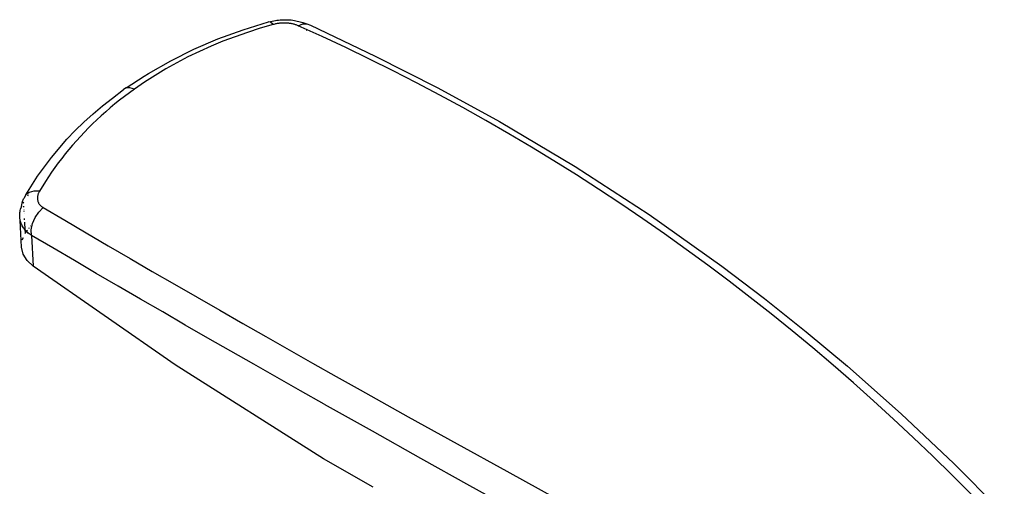
# Model space of a CAD drawing. Extents: x -1002 to 2323, y -1706 to 1529.
# Drawn here: x -55 to 155, y 920 to 1020 of the extents above; entities that cross this region are included whole.
import ezdxf

# ---------------------------------------------------------------- set-up
doc = ezdxf.new("R2010")
doc.units = 0
doc.layers.get('0').update_dxf_attribs({"linetype": 'CONTINUOUS'})

msp = doc.modelspace()

# ---------------------------------------------------------------- linework, layer by layer
for p, q in [((-1.57, 1019.58), (-1.24, 1019.65)), ((-1.24, 1019.65), (-0.9, 1019.72)), ((-0.9, 1019.72), (-0.57, 1019.78)), ((-0.57, 1019.78), (-0.23, 1019.83)), ((-0.23, 1019.83), (0.11, 1019.87)), ((0.11, 1019.87), (0.46, 1019.9)), ((0.46, 1019.9), (0.8, 1019.92)), ((0.8, 1019.92), (1.15, 1019.94)), ((1.15, 1019.94), (1.49, 1019.94)), ((1.49, 1019.94), (1.84, 1019.94)), ((1.84, 1019.94), (2.18, 1019.93)), ((2.18, 1019.93), (2.52, 1019.9)), ((2.52, 1019.9), (2.85, 1019.88)), ((2.85, 1019.88), (3.51, 1019.79)), ((3.51, 1019.79), (3.83, 1019.73)), ((3.83, 1019.73), (4.75, 1019.52)), ((-12.85, 1015.85), (-7.48, 1017.8)), ((-7.48, 1017.8), (-2.06, 1019.49)), ((-3.82, 1018.1), (-6.52, 1017.24)), ((-1.05, 1018.91), (-3.82, 1018.1)), ((-2.06, 1019.49), (-1.57, 1019.58)), ((-1.59, 1019.38), (-2.06, 1019.49)), ((-1.05, 1018.91), (-1.59, 1019.38)), ((-0.88, 1018.95), (-1.05, 1018.91)), ((-0.71, 1018.99), (-0.88, 1018.95)), ((-0.54, 1019.03), (-0.71, 1018.99)), ((-0.37, 1019.06), (-0.54, 1019.03)), ((-0.19, 1019.1), (-0.37, 1019.06)), ((-0.02, 1019.12), (-0.19, 1019.1)), ((0.16, 1019.15), (-0.02, 1019.12)), ((0.34, 1019.17), (0.16, 1019.15)), ((0.51, 1019.19), (0.34, 1019.17)), ((0.69, 1019.2), (0.51, 1019.19)), ((0.87, 1019.21), (0.69, 1019.2)), ((1.05, 1019.22), (0.87, 1019.21)), ((1.23, 1019.22), (1.05, 1019.22)), ((1.41, 1019.23), (1.23, 1019.22)), ((1.59, 1019.22), (1.41, 1019.23)), ((1.77, 1019.22), (1.59, 1019.22)), ((1.95, 1019.21), (1.77, 1019.22)), ((2.12, 1019.19), (1.95, 1019.21)), ((2.29, 1019.18), (2.12, 1019.19)), ((2.47, 1019.16), (2.29, 1019.18)), ((2.64, 1019.13), (2.47, 1019.16)), ((2.8, 1019.11), (2.64, 1019.13)), ((2.97, 1019.07), (2.8, 1019.11)), ((3.13, 1019.04), (2.97, 1019.07)), ((3.29, 1019), (3.13, 1019.04)), ((3.45, 1018.96), (3.29, 1019)), ((3.6, 1018.92), (3.45, 1018.96)), ((3.75, 1018.88), (3.6, 1018.92)), ((3.9, 1018.83), (3.75, 1018.88)), ((4.04, 1018.78), (3.9, 1018.83)), ((4.18, 1018.72), (4.04, 1018.78)), ((4.32, 1018.66), (4.18, 1018.72)), ((4.32, 1018.66), (5.28, 1019.07)), ((9.44, 1016.35), (4.32, 1018.66)), ((4.75, 1019.52), (5.33, 1019.34)), ((5.28, 1019.07), (6.18, 1019.09)), ((5.33, 1019.34), (6.18, 1019.09)), ((6.06, 1017.74), (6.11, 1017.73)), ((6.18, 1019.09), (6.95, 1018.74)), ((6.95, 1018.74), (20.8, 1012.18)), ((-18, 1013.65), (-12.85, 1015.85)), ((-9.18, 1016.31), (-11.78, 1015.32)), ((-6.52, 1017.24), (-9.18, 1016.31)), ((14.53, 1013.97), (9.44, 1016.35)), ((-22.95, 1011.18), (-18, 1013.65)), ((-14.33, 1014.26), (-16.83, 1013.14)), ((-11.78, 1015.32), (-14.33, 1014.26)), ((19.6, 1011.52), (14.53, 1013.97)), ((-19.28, 1011.97), (-21.68, 1010.72)), ((-16.83, 1013.14), (-19.28, 1011.97)), ((24.63, 1009.02), (19.6, 1011.52)), ((20.8, 1012.18), (34.2, 1005.41)), ((-27.68, 1008.45), (-22.95, 1011.18)), ((-24.02, 1009.42), (-26.31, 1008.04)), ((-21.68, 1010.72), (-24.02, 1009.42)), ((-32.49, 1005.39), (-28.66, 1007.86)), ((-28.66, 1007.86), (-27.68, 1008.45)), ((-26.31, 1008.04), (-28.55, 1006.61)), ((29.64, 1006.45), (24.63, 1009.02)), ((-35.44, 1003.19), (-33.09, 1005.02)), ((-32.49, 1005.39), (-33.09, 1005.02)), ((-30.73, 1005.11), (-32.87, 1003.53)), ((-31.69, 1005.41), (-32.49, 1005.39)), ((-30.73, 1005.11), (-31.69, 1005.41)), ((-28.55, 1006.61), (-30.73, 1005.11)), ((34.61, 1003.83), (29.64, 1006.45)), ((34.2, 1005.41), (47.39, 998.21)), ((-37.55, 1001.52), (-35.44, 1003.19)), ((-32.87, 1003.53), (-33.9, 1002.73)), ((39.56, 1001.14), (34.61, 1003.83)), ((-39.57, 999.81), (-37.55, 1001.52)), ((-35.9, 1001.09), (-36.87, 1000.26)), ((-34.91, 1001.92), (-35.9, 1001.09)), ((-33.9, 1002.73), (-34.91, 1001.92)), ((44.47, 998.39), (39.56, 1001.14)), ((-41.52, 998.04), (-39.57, 999.81)), ((-37.83, 999.41), (-38.76, 998.55)), ((-36.87, 1000.26), (-37.83, 999.41)), ((-43.38, 996.23), (-41.52, 998.04)), ((-40.56, 996.79), (-42.29, 994.99)), ((-39.67, 997.68), (-40.56, 996.79)), ((-38.76, 998.55), (-39.67, 997.68)), ((49.36, 995.57), (44.47, 998.39)), ((47.39, 998.21), (63.58, 988.58)), ((-48.48, 990.51), (-45.16, 994.37)), ((-45.16, 994.37), (-43.38, 996.23)), ((-42.29, 994.99), (-43.13, 994.08)), ((54.21, 992.7), (49.36, 995.57)), ((-43.95, 993.15), (-44.74, 992.21)), ((-43.13, 994.08), (-43.95, 993.15)), ((59.04, 989.76), (54.21, 992.7)), ((-51.47, 986.47), (-48.48, 990.51)), ((-46.28, 990.3), (-47.02, 989.32)), ((-45.52, 991.26), (-46.28, 990.3)), ((-44.74, 992.21), (-45.52, 991.26)), ((-47.74, 988.34), (-48.44, 987.34)), ((-47.02, 989.32), (-47.74, 988.34)), ((63.83, 986.77), (59.04, 989.76)), ((63.58, 988.58), (79.44, 978.27)), ((-53.94, 982.49), (-51.47, 986.47)), ((-49.12, 986.34), (-49.78, 985.32)), ((-48.44, 987.34), (-49.12, 986.34)), ((68.6, 983.71), (63.83, 986.77)), ((-49.78, 985.32), (-51.05, 983.25)), ((-54.43, 981.65), (-54.37, 981.7)), ((-54.36, 981.75), (-54.37, 981.7)), ((-53.94, 982.49), (-54.36, 981.75)), ((-53.21, 983.01), (-53.94, 982.49)), ((-53.56, 982.32), (-53.47, 982.46)), ((-53.47, 982.46), (-53.38, 982.6)), ((-52.22, 983.27), (-53.21, 983.01)), ((-51.05, 983.25), (-52.22, 983.27)), ((-51.47, 982), (-51.48, 981.88)), ((-51.48, 981.88), (-51.48, 981.76)), ((-51.48, 981.76), (-51.47, 981.64)), ((-51.45, 982.13), (-51.47, 982)), ((-51.43, 982.25), (-51.45, 982.13)), ((-51.41, 982.38), (-51.43, 982.25)), ((-51.37, 982.5), (-51.41, 982.38)), ((-51.33, 982.63), (-51.37, 982.5)), ((-51.29, 982.75), (-51.33, 982.63)), ((-51.24, 982.88), (-51.29, 982.75)), ((-51.18, 983), (-51.24, 982.88)), ((-51.12, 983.12), (-51.18, 983)), ((-51.05, 983.25), (-51.12, 983.12)), ((73.33, 980.58), (68.6, 983.71)), ((-55.07, 979.42), (-54.91, 979.9)), ((-54.85, 980.04), (-54.91, 979.9)), ((-54.85, 980.04), (-54.65, 981.06)), ((-54.65, 981.06), (-54.43, 981.65)), ((-54.51, 980.74), (-54.43, 980.79)), ((-54.43, 980.88), (-54.44, 980.85)), ((-54.43, 980.79), (-54.44, 980.85)), ((-54.43, 980.88), (-54.39, 980.94)), ((-54.38, 979.87), (-54.39, 980.06)), ((-51.47, 981.64), (-51.46, 981.52)), ((-51.46, 981.52), (-51.45, 981.4)), ((-51.45, 981.4), (-51.42, 981.28)), ((-51.42, 981.28), (-51.39, 981.17)), ((-51.39, 981.17), (-51.36, 981.06)), ((-51.36, 981.06), (-51.31, 980.94)), ((-51.31, 980.94), (-51.27, 980.84)), ((-51.27, 980.84), (-51.21, 980.73)), ((-51.21, 980.73), (-51.15, 980.63)), ((-51.19, 978.79), (-50.23, 979.76)), ((-51.15, 980.63), (-51.08, 980.53)), ((-51.08, 980.53), (-51.01, 980.43)), ((-51.01, 980.43), (-50.93, 980.33)), ((-50.93, 980.33), (-50.85, 980.24)), ((-50.85, 980.24), (-50.76, 980.15)), ((-50.76, 980.15), (-50.67, 980.07)), ((-50.67, 980.07), (-50.57, 979.98)), ((-50.57, 979.98), (-50.46, 979.91)), ((-50.46, 979.91), (-50.35, 979.83)), ((-50.35, 979.83), (-50.23, 979.76)), ((-50.23, 979.76), (-45.64, 977.06)), ((78.03, 977.4), (73.33, 980.58)), ((-55.27, 978.2), (-55.25, 978.45)), ((-55.27, 977.96), (-55.27, 978.2)), ((-55.26, 977.72), (-55.27, 977.96)), ((-55.23, 977.49), (-55.26, 977.72)), ((-55.25, 978.45), (-55.23, 978.69)), ((-55.23, 978.69), (-55.19, 978.93)), ((-55.19, 978.93), (-55.14, 979.18)), ((-55.14, 979.18), (-55.07, 979.42)), ((-54.34, 979.21), (-54.34, 979.29)), ((-54.32, 978.89), (-54.32, 978.97)), ((-54.3, 978.55), (-54.3, 978.61)), ((-52.52, 976.34), (-51.97, 977.62)), ((-51.97, 977.62), (-51.19, 978.79)), ((79.44, 978.27), (94.95, 967.28)), ((-55.22, 977.37), (-55.23, 977.49)), ((-55.2, 977.25), (-55.22, 977.37)), ((-55.17, 977.14), (-55.2, 977.25)), ((-55.15, 977.02), (-55.17, 977.14)), ((-55.09, 976.79), (-55.15, 977.02)), ((-54.87, 971.33), (-55.15, 977.02)), ((-55.01, 976.56), (-55.09, 976.79)), ((-54.92, 976.34), (-55.01, 976.56)), ((-54.83, 976.12), (-54.92, 976.34)), ((-54.77, 976.01), (-54.83, 976.12)), ((-54.72, 975.9), (-54.77, 976.01)), ((-54.59, 975.69), (-54.72, 975.9)), ((-54.46, 975.48), (-54.59, 975.69)), ((-54.32, 975.28), (-54.46, 975.48)), ((-54.21, 977.13), (-54.23, 977.45)), ((-54.08, 974.99), (-54.19, 976.68)), ((-53.29, 975.34), (-53.19, 975.48)), ((-52.96, 975.77), (-52.9, 975.86)), ((-52.79, 975.04), (-52.52, 976.34)), ((-45.64, 977.06), (-41.02, 974.35)), ((82.71, 974.15), (78.03, 977.4)), ((-54.71, 972.88), (-54.48, 973.39)), ((-54.16, 975.08), (-54.32, 975.28)), ((-54.08, 974.99), (-54.16, 975.08)), ((-54.1, 974.24), (-54.05, 974.36)), ((-54.05, 974.36), (-54.08, 974.99)), ((-53.99, 974.88), (-54.08, 974.99)), ((-54.05, 974.36), (-53.81, 974.7)), ((-53.81, 974.7), (-53.99, 974.88)), ((-53.81, 974.7), (-53.63, 974.91)), ((-53.62, 974.51), (-53.81, 974.7)), ((-53.42, 974.33), (-53.62, 974.51)), ((-53.21, 974.16), (-53.42, 974.33)), ((-52.99, 974), (-53.21, 974.16)), ((-52.76, 973.84), (-52.99, 974)), ((-52.76, 973.84), (-52.79, 975.04)), ((-48.17, 971.14), (-52.76, 973.84)), ((-52.76, 973.84), (-52.36, 967.22)), ((-41.02, 974.35), (-36.35, 971.62)), ((87.35, 970.84), (82.71, 974.15)), ((-54.52, 969.83), (-54.87, 971.33)), ((-36.35, 971.62), (-31.65, 968.88)), ((-53.67, 968.44), (-54.52, 969.83)), ((-43.54, 968.43), (-48.17, 971.14)), ((91.95, 967.47), (87.35, 970.84)), ((-52.36, 967.22), (-53.67, 968.44)), ((-22.03, 946.17), (-52.36, 967.22)), ((-38.88, 965.7), (-43.54, 968.43)), ((-31.65, 968.88), (-26.9, 966.13)), ((96.52, 964.05), (91.95, 967.47)), ((94.95, 967.28), (104.06, 960.37)), ((-34.18, 962.96), (-38.88, 965.7)), ((-26.9, 966.13), (-22.12, 963.37)), ((-29.44, 960.21), (-34.18, 962.96)), ((-22.12, 963.37), (-17.3, 960.6)), ((101.05, 960.57), (96.52, 964.05)), ((-24.66, 957.45), (-29.44, 960.21)), ((-17.3, 960.6), (-12.43, 957.81)), ((105.54, 957.03), (101.05, 960.57)), ((104.06, 960.37), (113.02, 953.23)), ((-19.84, 954.67), (-24.66, 957.45)), ((-12.43, 957.81), (-7.53, 955.01)), ((109.99, 953.43), (105.54, 957.03)), ((-14.98, 951.88), (-19.84, 954.67)), ((-7.53, 955.01), (-2.59, 952.19)), ((114.41, 949.77), (109.99, 953.43)), ((113.02, 953.23), (121.84, 945.86)), ((-10.08, 949.08), (-14.98, 951.88)), ((-2.59, 952.19), (2.39, 949.37)), ((-5.15, 946.27), (-10.08, 949.08)), ((2.39, 949.37), (7.41, 946.53)), ((118.79, 946.06), (114.41, 949.77)), ((9.73, 926.09), (-22.03, 946.17)), ((-0.17, 943.44), (-5.15, 946.27)), ((7.41, 946.53), (12.47, 943.68)), ((123.13, 942.28), (118.79, 946.06)), ((121.84, 945.86), (133.36, 935.68)), ((4.84, 940.6), (-0.17, 943.44)), ((12.47, 943.68), (17.57, 940.81)), ((127.43, 938.45), (123.13, 942.28)), ((9.9, 937.75), (4.84, 940.6)), ((17.57, 940.81), (27.88, 935.05)), ((9.9, 937.75), (20.12, 932.01)), ((131.7, 934.56), (127.43, 938.45)), ((133.36, 935.68), (144.62, 925.07)), ((27.88, 935.05), (38.34, 929.24)), ((135.92, 930.62), (131.7, 934.56)), ((20.12, 932.01), (30.5, 926.21)), ((38.34, 929.24), (48.93, 923.4)), ((140.12, 926.61), (135.92, 930.62)), ((20.34, 919.99), (9.73, 926.09)), ((30.5, 926.21), (41, 920.39)), ((144.27, 922.54), (140.12, 926.61)), ((144.62, 925.07), (155.4, 914.25)), ((48.93, 923.4), (59.64, 917.53)), ((148.39, 918.42), (144.27, 922.54)), ((41, 920.39), (51.63, 914.52))]:
    msp.add_line(p, q)

doc.saveas('drawing.dxf')
